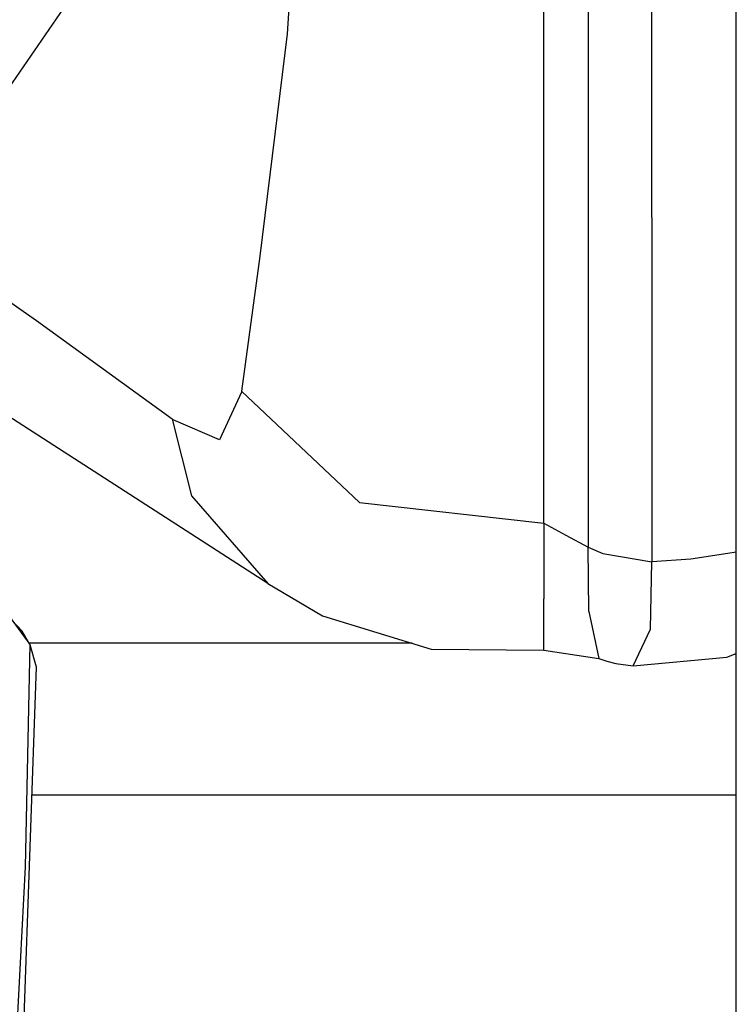
# Model space of a CAD drawing. Units: millimetres. Extents: x 529 to 8113, y 1381 to 5045.
# Drawn here: x 2395 to 2427, y 2196 to 2240 of the extents above; entities that cross this region are included whole.
import ezdxf

# ---------------------------------------------------------------- set-up
doc = ezdxf.new("R2010")
doc.units = ezdxf.units.MM
doc.layers.add('2', color=7, linetype='CONTINUOUS', true_color=0xffffff)

msp = doc.modelspace()

# ---------------------------------------------------------------- linework, layer by layer
at = {"layer": '2', "color": 18, "linetype": 'CONTINUOUS'}
for p, q in [((2426.877197, 2218.313477), (2426.877197, 2258.313721)), ((2407.677734, 2253.470459), (2406.715576, 2239.79541)), ((2407.677734, 2253.470459), (2406.715576, 2239.79541)), ((2418.234131, 2217.849854), (2418.234131, 2250.737305)), ((2418.234131, 2217.849854), (2418.234131, 2250.737305)), ((2420.234131, 2248.516113), (2420.234131, 2232.125977)), ((2420.234131, 2248.516113), (2420.234131, 2232.125977)), ((2423.093506, 2231.559082), (2423.093506, 2248.013428)), ((2423.093506, 2231.559082), (2423.093506, 2248.013428)), ((2399.194336, 2244.600342), (2392.523438, 2234.906006)), ((2399.194336, 2244.600342), (2392.523438, 2234.906006)), ((2406.715576, 2239.79541), (2405.495361, 2229.821289)), ((2406.715576, 2239.79541), (2405.495361, 2229.821289)), ((2420.234131, 2232.125977), (2420.234131, 2216.768066)), ((2420.234131, 2232.125977), (2420.234131, 2216.768066)), ((2423.093506, 2231.559082), (2423.093262, 2216.124268)), ((2423.093506, 2231.559082), (2423.093262, 2216.124268)), ((2405.495361, 2229.821289), (2404.672119, 2223.768311)), ((2405.495361, 2229.821289), (2404.672119, 2223.768311)), ((2395.481934, 2226.925049), (2392.591064, 2228.936523)), ((2395.481934, 2226.925049), (2392.591064, 2228.936523)), ((2401.560303, 2222.507568), (2395.481934, 2226.925049)), ((2401.560303, 2222.507568), (2395.481934, 2226.925049)), ((2405.855225, 2215.146973), (2392.651123, 2223.646484)), ((2404.66626, 2223.725098), (2403.688721, 2221.591553)), ((2404.66626, 2223.725098), (2403.688721, 2221.591553)), ((2404.669189, 2223.746582), (2404.66626, 2223.725098)), ((2404.669189, 2223.746582), (2404.66626, 2223.725098)), ((2404.672119, 2223.768311), (2404.669189, 2223.746582)), ((2404.672119, 2223.768311), (2404.669189, 2223.746582)), ((2404.672119, 2223.768311), (2409.96582, 2218.777832)), ((2404.672119, 2223.768311), (2409.96582, 2218.777832)), ((2401.560303, 2222.507568), (2402.422852, 2219.067871)), ((2401.560303, 2222.507568), (2402.422852, 2219.067871)), ((2401.560303, 2222.507568), (2401.581055, 2222.492188)), ((2401.560303, 2222.507568), (2401.581055, 2222.492188)), ((2401.581055, 2222.492188), (2401.602051, 2222.476807)), ((2401.581055, 2222.492188), (2401.602051, 2222.476807)), ((2403.688721, 2221.591553), (2401.602051, 2222.476807)), ((2403.688721, 2221.591553), (2401.602051, 2222.476807)), ((2402.422852, 2219.067871), (2405.855225, 2215.146973)), ((2402.422852, 2219.067871), (2405.855225, 2215.146973)), ((2409.96582, 2218.777832), (2418.234131, 2217.849854)), ((2409.96582, 2218.777832), (2418.234131, 2217.849854)), ((2426.877197, 2178.313721), (2426.877197, 2218.313477)), ((2418.234131, 2217.849854), (2418.234131, 2214.459961)), ((2418.234131, 2217.849854), (2419.234131, 2217.309082)), ((2418.234131, 2217.849854), (2418.234131, 2214.459961)), ((2418.234131, 2217.849854), (2419.234131, 2217.309082)), ((2391.427002, 2217.546387), (2395.168213, 2212.399658)), ((2419.234131, 2217.309082), (2420.234131, 2216.768066)), ((2419.234131, 2217.309082), (2420.234131, 2216.768066)), ((2420.256836, 2213.886719), (2420.234131, 2216.768066)), ((2420.256836, 2213.886719), (2420.234131, 2216.768066)), ((2420.234131, 2216.768066), (2420.883057, 2216.484131)), ((2420.234131, 2216.768066), (2420.883057, 2216.484131)), ((2420.883057, 2216.484131), (2423.092285, 2216.117432)), ((2420.883057, 2216.484131), (2423.092285, 2216.117432)), ((2424.833496, 2216.242676), (2426.498535, 2216.498047)), ((2424.833496, 2216.242676), (2426.498535, 2216.498047)), ((2426.499023, 2216.498047), (2426.877197, 2216.555908)), ((2426.499023, 2216.498047), (2426.877197, 2216.555908)), ((2423.019531, 2213.09082), (2423.092285, 2216.117432)), ((2423.019531, 2213.09082), (2423.092285, 2216.117432)), ((2423.092285, 2216.117432), (2423.093262, 2216.124268)), ((2423.092285, 2216.117432), (2423.093262, 2216.124268)), ((2423.093262, 2216.124268), (2424.833496, 2216.242676)), ((2423.093262, 2216.124268), (2424.833496, 2216.242676)), ((2405.855225, 2215.146973), (2408.306641, 2213.693115)), ((2418.234131, 2212.153564), (2418.234131, 2214.459961)), ((2418.234131, 2212.153564), (2418.234131, 2214.459961)), ((2420.256836, 2213.886719), (2420.705811, 2211.77832)), ((2420.256836, 2213.886719), (2420.705811, 2211.77832)), ((2394.344971, 2213.532471), (2394.826416, 2212.998535)), ((2408.306641, 2213.693115), (2413.180664, 2212.19458)), ((2395.168213, 2212.399658), (2394.826416, 2212.998535)), ((2422.247314, 2211.448486), (2423.019531, 2213.09082)), ((2422.247314, 2211.448486), (2423.019531, 2213.09082)), ((2395.168213, 2212.399658), (2394.969971, 2202.427246)), ((2395.168213, 2212.399658), (2394.969971, 2202.427246)), ((2412.327637, 2212.457031), (2395.135742, 2212.457031)), ((2412.327637, 2212.457031), (2395.135742, 2212.457031)), ((2395.168213, 2212.399658), (2395.462402, 2211.397461)), ((2413.180664, 2212.19458), (2418.234131, 2212.153564)), ((2418.234131, 2212.153564), (2420.705811, 2211.77832)), ((2420.705811, 2211.77832), (2421.071289, 2211.653809)), ((2421.071289, 2211.653809), (2421.4646, 2211.545898)), ((2422.247314, 2211.448486), (2426.446289, 2211.833984)), ((2426.446289, 2211.833984), (2426.877197, 2211.996826)), ((2395.462402, 2211.397461), (2394.780762, 2191.925049)), ((2421.4646, 2211.545898), (2422.247314, 2211.448486)), ((2395.261719, 2205.661133), (2426.491211, 2205.661133)), ((2395.261719, 2205.661133), (2426.491211, 2205.661133)), ((2426.491699, 2205.661133), (2426.877197, 2205.661133)), ((2426.491699, 2205.661133), (2426.877197, 2205.661133)), ((2394.969971, 2202.427246), (2394.438965, 2192.447998)), ((2394.969971, 2202.427246), (2394.438965, 2192.447998))]:
    msp.add_line(p, q, dxfattribs=at)

doc.saveas('drawing.dxf')
